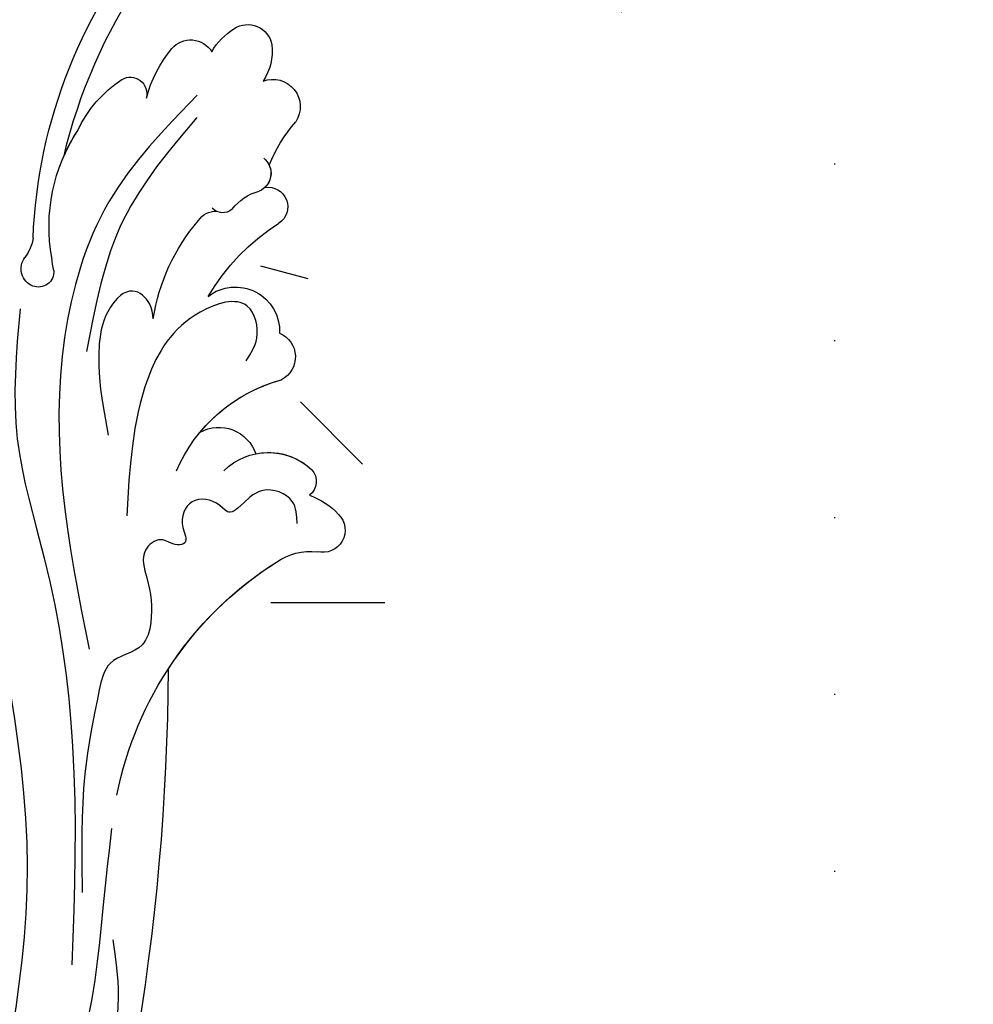
# Model space of a CAD drawing. Units: millimetres. Extents: x 2241 to 5805, y 2922 to 4602.
# Drawn here: x 5073 to 5159, y 3891 to 3980 of the extents above; entities that cross this region are included whole.
import ezdxf
from ezdxf.xclip import XClip

# ---------------------------------------------------------------- set-up
doc = ezdxf.new("R2010")
doc.units = ezdxf.units.MM
doc.header["$XCLIPFRAME"] = 2
doc.linetypes.add('DOT', pattern=[6.35, 0, -6.35])
doc.linetypes.add('HIDDEN', pattern=[9.524999999999999, 6.35, -3.175])
for name, color, linetype in [('A-04.尺寸標註', 4, 'Continuous'), ('H-08.木作(細線)', 8, 'Continuous'), ('格子', 1, 'Continuous')]:
    doc.layers.add(name, color=color, linetype=linetype)
doc.styles.add('新細明體', font='PMingLiU.ttf')
doc.dimstyles.new('4', dxfattribs={"dimtxt": 10, "dimasz": 3, "dimexe": 2, "dimexo": 2, "dimgap": 1.2, "dimtad": 2, "dimdec": 0, "dimtxsty": '新細明體', "dimblk": 'ARCHTICK', "dimcen": 5, "dimclrd": 8, "dimclre": 8, "dimclrt": 4, "dimadec": 0, "dimazin": 0, "dimtfac": 1, "dimtdec": 0, "dimtix": 1, "dimtmove": 2, "dimatfit": 3, "dimldrblk": 'OPEN90', "dimfxl": 1.25, "dimlwd": 9, "dimlwe": 9, "dimarcsym": 0})

# ---------------------------------------------------------------- blocks, each defined once
blk = doc.blocks.new('_ArchTick')
at = {"color": 0, "linetype": 'ByBlock', "const_width": 0.15}
blk.add_lwpolyline([(-0.5, -0.5), (0.5, 0.5)], dxfattribs=at)
blk = doc.blocks.new('*D72')
at = {"layer": 'A-04.尺寸標註', "color": 8, "linetype": 'HIDDEN', "lineweight": 9, "ltscale": 0.4, "transparency": 16777216}
for p, q in [((5156.983974347606, 4286.689113296545), (4854.933988375434, 4286.689113296545)), ((4937.25839196273, 3286.689113296545), (4854.933988375434, 3286.689113296545))]:
    blk.add_line(p, q, dxfattribs=at)
at = {"layer": 'A-04.尺寸標註', "color": 8, "lineweight": 9, "ltscale": 0.4, "transparency": 16777216}
blk.add_line((4856.933988375434, 4286.689113296545), (4856.933988375434, 3286.689113296545), dxfattribs=at)
at = {"layer": 'DEFPOINTS', "color": 0, "ltscale": 0.4, "transparency": 16777216}
for p in [(5158.983974347606, 4286.689113296545), (4856.933988375434, 3286.689113296545), (4939.25839196273, 3286.689113296545)]:
    blk.add_point(p, dxfattribs=at)
at = {"layer": 'A-04.尺寸標註', "color": 8, "lineweight": 9, "ltscale": 0.4, "transparency": 16777216, "xscale": 3, "yscale": 3, "zscale": 3}
for p, rotation in [((4856.933988375434, 4286.689113296545), 90), ((4856.933988375434, 3286.689113296545), 270)]:
    blk.add_blockref('_ArchTick', p, dxfattribs=dict(at, rotation=rotation))
at = {"layer": 'A-04.尺寸標註', "color": 4, "ltscale": 0.4, "transparency": 16777216, "insert": (4850.167127910318, 3786.689113296542), "char_height": 10, "attachment_point": 5, "rotation": 90, "style": '新細明體'}
blk.add_mtext('1000', dxfattribs=at)
blk = doc.blocks.new('_Open90')
at = {"color": 0, "linetype": 'ByBlock', "lineweight": -2}
for p, q in [((-0.5, 0.5), (0, 0)), ((0, 0), (-1, 0)), ((0, 0), (-0.5, -0.5))]:
    blk.add_line(p, q, dxfattribs=at)
blk = doc.blocks.new('SE-21057L-d')
at = {"layer": 'H-08.木作(細線)', "ltscale": 0.2}
for centre, radius, start, end in [((33.85938841512513, 87.99832766205682), 46.2781522344789, 334.4986817515896, 13.48579270446756), ((66.41544776914189, 92.2047741200256), 2.220171508848515, 28.39088413680822, 142.0454796435057), ((66.4154477692106, 92.20477412003791), 2.220171508848515, 28.39088413680822, 142.0454796435057), ((66.4154477692106, 92.20477412003791), 2.220171508848515, 28.39088413680822, 142.0454796435057), ((68.76744052766708, 90.78708049929072), 4.957557714458702, 145.8472487521937, 185.6956422587263), ((68.76744052773554, 90.78708049930265), 4.957557714458702, 145.8472487521937, 185.6956422587263), ((68.76744052773554, 90.78708049930265), 4.957557714458702, 145.8472487521937, 185.6956422587263), ((63.0904168921554, 90.21633863919693), 6.093075608979285, 2.593323369735722, 29.97344736055975), ((63.09041689222387, 90.21633863920886), 6.093075608979285, 2.593323369735722, 29.97344736055975), ((63.09041689222387, 90.21633863920886), 6.093075608979285, 2.593323369735722, 29.97344736055975), ((29.98983898573465, 87.99471940810197), 48.15387609887517, 345.5345473931537, 6.378819416469745), ((29.98983898580337, 87.99471940811429), 48.15387609887517, 345.5345473931537, 6.378819416469745), ((29.98983898580337, 87.99471940811429), 48.15387609887517, 345.5345473931537, 6.378819416469745), ((61.97976772915204, 88.66191632275027), 2.471174279620164, 41.36721644548064, 185.7313410649824), ((61.97976772922075, 88.66191632276258), 2.471174279620164, 41.36721644548064, 185.7313410649824), ((61.97976772922075, 88.66191632276258), 2.471174279620164, 41.36721644548064, 185.7313410649824), ((70.32034682313764, 88.57263611205343), 2.233995521511135, 12.49176179004365, 120.7759097410384), ((70.3203468232066, 88.57263611206614), 2.233995521511135, 12.49176179004365, 120.7759097410384), ((70.3203468232066, 88.57263611206614), 2.233995521511135, 12.49176179004365, 120.7759097410384), ((61.26519448845538, 86.6383263531931), 11.49338982121326, 346.9332671135737, 12.14228635955707), ((61.26519448852385, 86.63832635320503), 11.49338982121326, 346.9332671135737, 12.14228635955707), ((61.26519448852385, 86.63832635320503), 11.49338982121326, 346.9332671135737, 12.14228635955707), ((45.89117982434913, 85.23032198366245), 13.99691309384118, 354.2851736288766, 13.15209648726439), ((45.8911798244176, 85.23032198367439), 13.99691309384118, 354.2851736288766, 13.15209648726439), ((45.8911798244176, 85.23032198367439), 13.99691309384118, 354.2851736288766, 13.15209648726439), ((73.92629793501499, 83.6871919369518), 1.507143816466647, 32.26676223764554, 166.4684501944559), ((73.9262979350837, 83.68719193696413), 1.507143816466647, 32.26676223764554, 166.4684501944559), ((73.9262979350837, 83.68719193696413), 1.507143816466647, 32.26676223764554, 166.4684501944559), ((60.87727239547856, 82.44459417208499), 1.748850952603968, 100.9336869545821, 219.6239739809628), ((60.87727239554728, 82.44459417209731), 1.748850952603968, 127.2573045406367, 198.8760244150241), ((60.87727239554728, 82.44459417209731), 1.748850952603968, 127.2573045406367, 198.8760244150241), ((65.41541344336075, 79.08747197581933), 11.17848389852377, 357.2579512898578, 28.91148926338333), ((65.41541344342946, 79.08747197583163), 11.17848389852377, 357.257951289914, 28.91148926338333), ((65.41541344342946, 79.08747197583163), 11.17848389852377, 357.257951289914, 28.91148926338333), ((58.15895375040787, 80.4551775799121), 1.777015423894927, 53.23843331319817, 209.3893165290785), ((58.1589537504766, 80.45517757992442), 1.777015423894927, 53.23843331319817, 209.3893165290785), ((58.1589537504766, 80.45517757992442), 1.777015423894927, 53.23843331319817, 209.3893165290785), ((56.49234157245395, 78.01449615574356), 4.496273361308059, 9.493107332071498, 47.49574265226683), ((39.62039172750775, 69.85005087386489), 19.58062586683234, 2.713055890867494, 29.80678025653464), ((39.62039172757635, 69.85005087387701), 19.58062586683234, 2.713055890867494, 29.80678025653464), ((39.62039172757635, 69.85005087387701), 19.58062586683234, 2.713055890867494, 29.80678025653464), ((62.12602886401885, 79.21007392459951), 1.282068682668008, 200.7398047659286, 290.5451081919311), ((60.7276018805205, 77.03809683625667), 15.92568271520132, 322.2560687355514, 5.457326635364416), ((60.72760188058921, 77.03809683626899), 15.92568271520132, 322.2560687355514, 5.457326635364416), ((60.72760188058921, 77.03809683626899), 15.92568271520132, 356.1402328253476, 5.457326635364416), ((61.37789580061525, 76.30700505655656), 1.769133733857482, 3.834745856682636, 66.43942772792042), ((45.80348548959219, 72.44412447433797), 17.79075838520275, 341.0710560867519, 12.93109045117625), ((55.53993374132745, 69.14219338370019), 3.989425728423672, 24.18946040101963, 154.8463331702546), ((55.53993374139591, 69.14219338371211), 3.989425728423672, 24.18946040101963, 154.8463331702546), ((55.53993374139591, 69.14219338371211), 3.989425728423672, 24.18946040101963, 154.8463331702546), ((51.7272586578482, 68.51436815366546), 2.332246706296055, 85.04207867959742, 215.0363513444685), ((51.7272586579168, 68.51436815367758), 2.332246706296055, 85.04207867959742, 215.0363513444685), ((51.7272586579168, 68.51436815367758), 2.332246706296055, 85.04207867959742, 215.0363513444685), ((79.1939514291869, 66.8155714422353), 3.780666833583415, 160.5558648327732, 189.6979077207758), ((40.03371016461664, 56.62661417654235), 14.38759728057432, 355.4260189987467, 47.15436478396535), ((40.03371016468523, 56.62661417655447), 14.38759728057432, 11.79375366289416, 47.15436478396535), ((40.03371016468523, 56.62661417655447), 14.38759728057432, 11.79375366289416, 47.15436478396535), ((67.7250458195639, 70.8108201833813), 6.611632117739505, 317.5365355554524, 327.8185776260538), ((67.72504581963238, 70.81082018339322), 6.611632117739505, 317.5365355554524, 327.8185776260538), ((73.80116285305257, 65.6206659701876), 1.401645337511404, 148.7799533320608, 263.2703562542571), ((73.815913027798, 65.89472696514338), 1.675637630183694, 263.8676293773143, 9.757284287738807), ((45.14774020738716, 55.77685096437876), 5.70042817485036, 17.43917255458744, 105.6415910748406), ((45.14774020745575, 55.77685096439088), 5.70042817485036, 50.71863526117579, 105.6415910748406), ((45.14774020745575, 55.77685096439088), 5.70042817485036, 50.71863526117579, 105.6415910748406), ((44.14184231526976, 59.78744488495089), 1.571195149936592, 109.7543486140952, 204.9915797535593), ((44.14184231533835, 59.78744488496301), 1.571195149936592, 109.7543486140952, 204.9915797535593), ((44.14184231533835, 59.78744488496301), 1.571195149936592, 109.7543486140952, 204.9915797535593), ((51.17738911065177, 57.63880939464796), 3.516211976131148, 33.26093171337022, 133.5031687156138), ((51.17738911072037, 57.63880939466008), 3.516211976131148, 33.26093171337022, 133.5031687156138), ((51.17738911072037, 57.63880939466008), 3.516211976131148, 33.26093171337022, 133.5031687156138), ((40.18772176439772, 56.90436542347194), 2.015274749764792, 107.3347647162116, 256.4770957432743), ((40.18772176446632, 56.90436542348407), 2.015274749764792, 107.3347647162116, 256.4770957432743), ((40.18772176446632, 56.90436542348407), 2.015274749764792, 107.3347647162116, 256.4770957432743), ((41.77361114211678, 52.39669991802284), 6.792872387866039, 82.01054386463325, 108.7754017523888), ((41.77361114218537, 52.39669991803496), 6.792872387866039, 82.01054386463325, 108.7754017523888), ((41.77361114218537, 52.39669991803496), 6.792872387866039, 82.01054386463325, 108.7754017523888), ((37.71231269507339, 49.87222224623825), 5.454298641130319, 27.65244138042634, 68.4417070525118), ((37.71231269514199, 49.87222224625037), 5.454298641130319, 27.65244138042634, 68.4417070525118), ((37.71231269514199, 49.87222224625037), 5.454298641130319, 27.65244138042634, 68.4417070525118), ((14.42114435760739, 36.25583683373492), 32.42874832381425, 343.4849686748033, 29.86419688981903), ((14.42114435767611, 36.25583683374722), 32.42874832381425, 343.4849686748033, 29.86419688981903), ((14.42114435767611, 36.25583683374722), 32.42874832381425, 5.345319301061331, 29.86419688981903), ((233.9379076866126, -57.92765710597959), 210.9583522781652, 152.5628224893369, 162.1308163669459), ((233.9379076866813, -57.92765710596728), 210.9583522781652, 152.5628224893369, 162.1308163669459), ((233.9379076866813, -57.92765710596728), 210.9583522781652, 152.5628224893369, 162.1308163669459)]:
    blk.add_arc(centre, radius, start, end, dxfattribs=at)
for points, knots in [([(83.62148875579473, 134.8966572255321), (85.87497349142548, 130.3854908284732), (90.5635107020676, 120.9996844009522), (91.97857444312413, 105.202809017401), (90.98546006977848, 91.28422701209963), (87.78500223727019, 83.51791655726745), (86.58314657032781, 80.60146374962675)], [0, 0, 0, 0, 15.00175358637855, 31.21222824475805, 46.87856054485852, 56.29948011525963, 56.29948011525963, 56.29948011525963, 56.29948011525963]), ([(68.50948537468437, 86.40201427160979), (69.7101153633531, 82.35308935467857), (72.14926852899607, 74.12745104662932), (69.43436572156303, 60.92260196337011), (62.91937425298187, 48.71695648163544), (56.94431901589947, 41.3604223332431), (53.85213224642527, 37.55329810422108)], [0, 0, 0, 0, 12.50249222979845, 25.39957671269258, 39.09016850921509, 53.77480198976868, 53.77480198976868, 53.77480198976868, 53.77480198976868]), ([(67.61065065220815, 84.58558766212332), (68.44672330159528, 80.82882356452801), (70.19523659643471, 72.97214750290924), (67.82189698972265, 65.26503462009549), (66.58339824395006, 61.24317040315434)], [0, 0, 0, 0, 11.34467260483593, 23.72558280632158, 23.72558280632158, 23.72558280632158, 23.72558280632158]), ([(53.43313485626466, 67.20600641122732), (53.36372013573555, 67.96354573911404), (53.20190056631431, 69.72952112483208), (55.97493536905311, 72.83913646927678), (60.68068636874666, 68.16858726630387), (61.09028570071081, 59.93169896511985), (58.23392292604004, 53.68559366390656), (56.46561989631597, 49.81878548882749)], [0, 0, 0, 0, 2.266036603398934, 5.282583646063189, 9.564950340205517, 17.25387373429151, 29.7498295824595, 29.7498295824595, 29.7498295824595, 29.7498295824595]), ([(62.63214823081572, 66.67288593631588), (62.88952517508117, 67.05012071527565), (63.51180830947445, 67.96219479915675), (65.9209371319483, 68.50536444029936), (66.88243015649752, 65.30842317001276), (65.56988780491491, 60.83501122917209), (63.09328125504192, 57.69354256798847), (61.34811294946306, 55.4798717930509)], [0, 0, 0, 0, 1.367500154537501, 3.306326776379351, 5.790859574706681, 9.2585578003889, 17.53228026977894, 17.53228026977894, 17.53228026977894, 17.53228026977894]), ([(73.69714927810332, 61.87375331491191), (72.17287265358057, 58.21847190373781), (69.21451819239009, 51.12420968408978), (59.61452477688359, 41.64337893863409), (50.18818116072571, 28.65028812845051), (44.84131282851282, 17.53886164002736), (41.98348451393954, 11.59995548768834)], [0, 0, 0, 0, 11.75123809903432, 22.80709885297386, 39.99281363328843, 59.72484765336229, 59.72484765336229, 59.72484765336229, 59.72484765336229]), ([(42.51076552786768, 56.35368993270862), (42.8736816608312, 56.98259366762836), (43.74084568955865, 58.48531742918465), (47.1763349781205, 57.94783575775381), (47.56093355600451, 55.78155346900148), (48.32358501161619, 54.15298732633234), (49.96786262910801, 54.86420424889556), (52.34537520612875, 54.02213756558763), (52.07849477010622, 51.42343078747845), (50.30296193121419, 50.28154338555005), (51.45841560759852, 49.30139985327419), (52.91656812568867, 49.72789269537813), (53.99033708737647, 47.41751359461025), (51.7515472599615, 45.28021294648124), (50.14182110882236, 43.03100126527511), (49.33668012816618, 39.59768475246563), (52.1711476308048, 37.70780133129801), (50.83978795128437, 32.89807701004219), (48.90461999184551, 26.45391359134363), (45.93292412844121, 20.99016268601191), (44.2037355817587, 17.81088192454891)], [0, 0, 0, 0, 2.047099718237391, 4.891408999600572, 7.64988952493184, 8.43418669052786, 9.571478448328453, 12.07963358193395, 14.53204315459602, 15.93914322183528, 16.62838950316837, 18.194978315264, 19.88282124155696, 22.38423865395752, 26.44621355030987, 28.60546264019701, 31.94223056933943, 34.53057233241437, 42.22928828374946, 52.94353621459521, 52.94353621459521, 52.94353621459521, 52.94353621459521]), ([(42.51076552793627, 56.35368993272075), (42.87368166089967, 56.9825936676403), (43.74084568962725, 58.48531742919677), (47.1763349781891, 57.94783575776593), (47.5609335560731, 55.7815534690136), (48.32358501168478, 54.15298732634447), (49.96786262917673, 54.86420424890787), (52.34537520619772, 54.02213756560033), (52.07849477016821, 51.42343078749377), (50.30296193128279, 50.28154338556217), (51.45841560766711, 49.30139985328631), (52.91656812575739, 49.72789269539044), (53.99033708744494, 47.41751359462218), (51.75154726003021, 45.28021294649355), (50.14182110889095, 43.03100126528723), (49.33668012823478, 39.59768475247775), (52.17114763087339, 37.70780133131014), (50.83978795135285, 32.89807701005412), (48.90461999191411, 26.45391359135576), (45.93292412850994, 20.99016268602422), (44.20373558182742, 17.81088192456122)], [0, 0, 0, 0, 2.047099718237391, 4.891408999600572, 7.64988952493184, 8.43418669052786, 9.571478448328453, 12.07963358193395, 14.53204315459447, 15.93914322183361, 16.62838950316671, 18.19497831526242, 19.8828212415555, 22.38423865395605, 26.4462135503084, 28.60546264019554, 31.94223056933796, 34.5305723324129, 42.22928828374799, 52.94353621459375, 52.94353621459375, 52.94353621459375, 52.94353621459375]), ([(61.03163776448135, 34.31574169663368), (57.34267636716558, 29.48332782846439), (46.67118876352885, 15.5040422964119), (42.19277243272755, -1.649000856206122), (39.26247250134728, -12.87251324546862)], [0, 0, 0, 0, 18.10948807422026, 52.38742200794746, 52.38742200794746, 52.38742200794746, 52.38742200794746]), ([(44.54388335125755, 24.15136112213654), (43.69860481891324, 22.00584670043241), (41.1905280240125, 15.63976176120425), (37.89583389744492, 7.755524076490818), (37.22780442892289, 1.656973505053649), (37.0556892389422, 0.08570570972889158)], [0, 0, 0, 0, 6.929752126743344, 20.56168450808715, 25.29287038670297, 25.29287038670297, 25.29287038670297, 25.29287038670297]), ([(39.73577834707491, 15.30806191046135), (38.74184269295903, 13.94025864449671), (36.83108050008407, 11.31076572202204), (35.47303676575664, 7.481629687044574), (35.09457788864125, 5.195599283391829), (34.9697921745653, 4.44184780981012)], [0, 0, 0, 0, 5.052062791530017, 9.712188649340373, 12.00457593175453, 12.00457593175453, 12.00457593175453, 12.00457593175453])]:
    blk.add_open_spline(points, degree=3, knots=knots, dxfattribs=at)
blk = doc.blocks.new('格子')
at = {"layer": '格子', "linetype": 'DOT', "ltscale": 2.5}
blk.add_lwpolyline([(400, 0), (400, -3000)], dxfattribs=at)

msp = doc.modelspace()

# ---------------------------------------------------------------- block references
at = {"color": 179, "true_color": 0x23273e}
ref = msp.add_blockref('格子', (4746.455577655819, 4486.689113296543), dxfattribs=at)
XClip(ref).set_block_clipping_path([(200, -1199.999999999999), (800, -200)])
at = {"color": 8}
ref = msp.add_blockref('SE-21057L-d', (5109.303186649396, 3864.991331249583), dxfattribs=dict(at, xscale=-1, rotation=332.2671944696284))
XClip(ref).set_block_clipping_path([(101.45430929607983, -94.65505530008159), (94.48715114814513, -107.90709454937223), (88.35147651016905, -109.15754862985341), (74.6608907526379, -107.3662864344642), (61.05488229923003, -100.21303168824852), (52.35133153708398, -91.2116858761865), (42.23527626109171, -81.86612894344034), (34.736269460463745, -69.98882214837249), (26.155018052156947, -52.86252802352101), (23.938981393964923, -38.45417825592813), (24.763290901209075, -16.21886031765098), (15.032654267599128, -8.83619137860751), (13.127477569966004, 4.573566037450291), (15.53035526465851, 9.14401339133292), (25.689649638391984, 12.301901212407756), (31.00592901088885, 9.506908045694217), (35.20000735320082, 20.24702840446298), (44.62578056234338, 38.17553151437096), (41.285576108445866, 48.921359814270545), (32.170723465114634, 53.71342378771624), (39.77727822263955, 63.84826966935452), (47.371031438058935, 66.20869155625405), (47.1717385591553, 71.24252551474365), (51.911461815418534, 76.37301723378368), (56.22580515077266, 75.39814194040446), (54.39489862724531, 81.28838231537156), (58.459728720092244, 90.96263549381183), (64.64993689011612, 95.73746592357566), (68.84284431738979, 97.04077802502525), (75.19137588164926, 88.50223721276689), (74.86268384335267, 96.80449644732107), (69.18084017183605, 107.49567814038255), (59.59743446078869, 114.5946805359008), (51.657897249729785, 118.7688314216839), (44.17863846571049, 119.72795277936348), (41.696969751736106, 118.95655753088522), (44.36750024164712, 115.7725402193264), (42.72644008727616, 111.86667380157814), (38.042660611061365, 110.9145541928101), (33.80750219360175, 114.31537724615373), (33.361258286536895, 118.2294881768803), (27.138120916039725, 118.43991081955937), (20.542946398954882, 123.93836395556991), (18.71021833617806, 129.83446443529738), (18.30275952206125, 140.12625221248163), (24.119308625661915, 152.59841888760093), (33.95999578481633, 158.81155972858505), (45.543767985717295, 164.3487624873669), (59.09067430292225, 164.0086489416044), (72.81579745098043, 159.37023459004195), (95.01781370867184, 145.5123607301084), (99.79359289891795, 130.1481206409344), (101.71586394812516, 110.34130696105149), (109.07969225028478, 114.99062683375905), (120.4906721748423, 112.4121852177368), (128.8898181334098, 107.04878954758442), (125.39366035845319, 97.96021182912773), (124.29527695774118, 93.09927921886174), (119.98318365392106, 86.06515889824914), (114.47329079309384, 82.58636317906803), (110.08022584558103, 77.83111015777922), (116.2814801435834, 79.75869141516159), (128.22539015253483, 87.29974966419195), (134.87223063692727, 82.9255218267881), (145.59884616205863, 89.69801361794907), (155.174077970677, 84.66390882405085), (155.5308315608704, 75.65285761637097), (168.12047798251388, 83.60161618279926), (173.4542794932056, 93.74689284607848), (167.9358531790208, 97.55816881501141), (161.0130651479742, 105.89942059670193), (165.72957023049503, 114.87055475870966), (176.79278010153712, 118.3094132491251), (193.29278463018636, 107.23417706058353), (197.6801992234375, 93.11935129160247), (187.41131299716403, 65.31794237247959), (168.75802912200515, 50.953917038094005), (144.3795638899603, 38.82003400170106), (133.03265782234644, 41.383997395842016), (116.84333731030097, 38.99642142800985), (106.83144896369095, 38.60004402098457), (100.48351583885096, 34.592132590014444), (114.8880498621736, 28.751374576411763), (125.1603966603816, 19.261430204182943), (130.46487106114978, 4.8083958967708895), (124.63764725108399, -3.872764249159445), (117.13602542499984, -7.762037275087096), (101.54296995834966, -2.4823630310756926), (100.46677835416244, 4.534310889631342), (107.10482267290331, 8.725390597178375), (96.67792693127126, 12.823540644635614), (82.16792535776813, 14.461974676514728), (71.74442662332899, 12.032053913116215), (78.0044027997003, 8.740919378828039), (79.49456706608817, 3.946886688234372), (72.43290558426088, -3.6969764228251734), (64.15724082072416, -8.922004908848976), (53.25897340558049, -20.718784531242818), (49.16502227073261, -34.045613624618454), (48.0447011663241, -44.4716544570656), (51.308355674114864, -57.666977932438385), (55.80901987280026, -68.88330385269), (61.80394878884249, -78.37837591269908), (71.25042307666104, -87.10535108849126), (85.75146748803195, -94.72916413520034)])

# ---------------------------------------------------------------- dimensions: what is measured, and where the dimension line sits
at = {"layer": 'A-04.尺寸標註', "color": 8, "ltscale": 0.4}
dim = msp.add_linear_dim(base=(4856.933988375434, 3286.689113296545), p1=(5158.983974347604, 4286.689113296543), p2=(4939.258391962729, 3286.689113296543), angle=90, dimstyle='4', dxfattribs=at)
dim.commit()
dim.dimension.update_dxf_attribs({"geometry": '*D72', "text_midpoint": (4850.167127910318, 3786.689113296542)})

doc.saveas('drawing.dxf')
